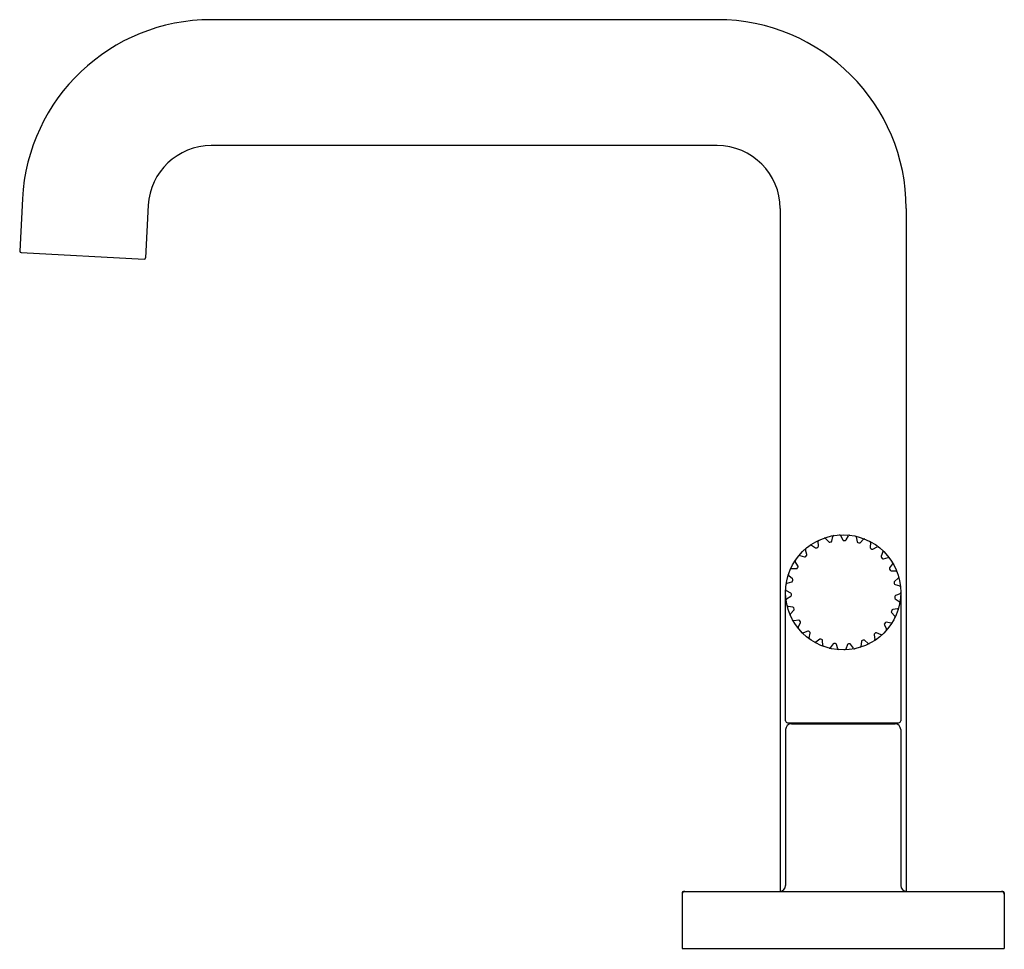
# Model space of a CAD drawing. Units: inches. Extents: x 5275.71 to 5282.58, y 480.17 to 486.67.
import ezdxf

# ---------------------------------------------------------------- set-up
doc = ezdxf.new("R2010")
doc.units = ezdxf.units.IN
doc.header["$LTSCALE"] = 0.64311
doc.header["$MEASUREMENT"] = 0
doc.layers.get('0').update_dxf_attribs({"color": 255, "linetype": 'CONTINUOUS'})
doc.layers.get('Defpoints').update_dxf_attribs({"linetype": 'CONTINUOUS'})
doc.styles.get("Standard").update_dxf_attribs({"font": 'txt', "width": 0.8})

msp = doc.modelspace()

# ---------------------------------------------------------------- linework, layer by layer
for p, q in [((5280.5788, 486.6682), (5277.0463, 486.6682)), ((5280.5788, 485.7882), (5277.0463, 485.7882)), ((5275.7281, 485.4173), (5275.7089, 485.0512)), ((5276.6069, 485.3712), (5276.5877, 485.0051)), ((5281.0188, 485.3482), (5281.0188, 480.5782)), ((5281.8988, 485.3482), (5281.8988, 480.5782)), ((5275.7183, 485.0407), (5276.5772, 484.9957)), ((5281.3347, 483.0445), (5281.3578, 483.0194)), ((5281.3793, 483.0249), (5281.3874, 483.0578)), ((5281.4411, 483.0639), (5281.4565, 483.0335)), ((5281.4787, 483.033), (5281.4954, 483.0626)), ((5281.5488, 483.054), (5281.5555, 483.0206)), ((5281.5767, 483.0141), (5281.6008, 483.038)), ((5281.205, 482.9315), (5281.1948, 482.9639)), ((5281.2376, 482.997), (5281.2665, 482.9791)), ((5281.2747, 482.9789), (5281.2817, 482.983)), ((5281.2857, 482.9902), (5281.2847, 483.0241)), ((5281.3657, 483.017), (5281.3735, 483.019)), ((5281.4635, 483.0292), (5281.4716, 483.029)), ((5281.561, 483.0145), (5281.5687, 483.0121)), ((5281.6498, 483.0153), (5281.6472, 482.9814)), ((5281.6509, 482.974), (5281.6577, 482.9696)), ((5281.6659, 482.9694), (5281.6956, 482.986)), ((5281.1568, 482.9251), (5281.1895, 482.9156)), ((5281.1974, 482.9177), (5281.2031, 482.9235)), ((5281.7367, 482.9509), (5281.725, 482.9189)), ((5281.7265, 482.9108), (5281.7319, 482.9047)), ((5281.7398, 482.9023), (5281.7728, 482.9103)), ((5281.0984, 482.8341), (5281.1325, 482.8338)), ((5281.1431, 482.8533), (5281.1246, 482.8817)), ((5281.1395, 482.8379), (5281.1434, 482.845)), ((5281.7823, 482.8295), (5281.7859, 482.8222)), ((5281.8029, 482.8654), (5281.783, 482.8377)), ((5281.1046, 482.7612), (5281.0791, 482.7836)), ((5281.7928, 482.8178), (5281.8267, 482.8165)), ((5281.8436, 482.7652), (5281.817, 482.7439)), ((5281.0667, 482.7306), (5281.0996, 482.7395)), ((5281.1053, 482.7455), (5281.1071, 482.7534)), ((5281.8141, 482.7362), (5281.8156, 482.7282)), ((5281.821, 482.7221), (5281.8534, 482.7117)), ((5281.0568, 481.7702), (5281.0568, 482.6672)), ((5281.0924, 482.6622), (5281.0618, 482.6768)), ((5281.0641, 482.6225), (5281.0934, 482.64)), ((5281.0973, 482.6472), (5281.0969, 482.6553)), ((5281.8196, 482.6378), (5281.8188, 482.6297)), ((5281.8224, 482.6223), (5281.8507, 482.6036)), ((5281.8558, 482.6577), (5281.8244, 482.6444)), ((5281.8608, 482.6672), (5281.8608, 481.7702)), ((5281.1073, 482.5635), (5281.0739, 482.5693)), ((5281.1161, 482.5504), (5281.1136, 482.5581)), ((5281.8385, 482.5509), (5281.8047, 482.5466)), ((5281.0908, 482.5177), (5281.1143, 482.5424)), ((5281.7982, 482.5415), (5281.7954, 482.5339)), ((5281.7968, 482.5258), (5281.819, 482.5002)), ((5281.1483, 482.4725), (5281.1146, 482.4691)), ((5281.1448, 482.424), (5281.1607, 482.4541)), ((5281.1603, 482.4623), (5281.1558, 482.469)), ((5281.7461, 482.4399), (5281.7606, 482.4092)), ((5281.7517, 482.4546), (5281.7469, 482.4481)), ((5281.793, 482.4528), (5281.7593, 482.4577)), ((5281.2124, 482.396), (5281.1808, 482.3836)), ((5281.2266, 482.3894), (5281.2205, 482.3947)), ((5281.2221, 482.3483), (5281.2293, 482.3816)), ((5281.6741, 482.3708), (5281.6798, 482.3373)), ((5281.6835, 482.3834), (5281.6771, 482.3784)), ((5281.7228, 482.3706), (5281.6917, 482.3844)), ((5281.2947, 482.3396), (5281.2676, 482.3191)), ((5281.3102, 482.3371), (5281.3028, 482.3405)), ((5281.3169, 482.2963), (5281.3148, 482.3303)), ((5281.3891, 482.3075), (5281.3686, 482.2805)), ((5281.4048, 482.3092), (5281.3968, 482.3105)), ((5281.4222, 482.2717), (5281.4111, 482.3039)), ((5281.4888, 482.302), (5281.4762, 482.2705)), ((5281.5034, 482.3079), (5281.4953, 482.307)), ((5281.5302, 482.2765), (5281.5108, 482.3046)), ((5281.5862, 482.3237), (5281.5826, 482.2899)), ((5281.5986, 482.3333), (5281.5911, 482.3302)), ((5281.633, 482.3103), (5281.6068, 482.3321)), ((5281.0708, 481.7562), (5281.8468, 481.7562)), ((5281.0968, 481.7482), (5281.8208, 481.7482)), ((5281.1088, 481.7562), (5281.1088, 481.7482)), ((5281.8088, 481.7562), (5281.8088, 481.7482)), ((5281.0568, 481.7082), (5281.0568, 480.6182)), ((5281.8608, 481.7082), (5281.8608, 480.6182)), ((5280.3338, 480.5682), (5280.3338, 480.1782)), ((5280.3438, 480.5782), (5282.5738, 480.5782)), ((5282.5838, 480.5682), (5282.5838, 480.1782)), ((5280.3338, 480.1782), (5282.5838, 480.1782))]:
    msp.add_line(p, q)
msp.add_circle((5281.4588, 482.6672), 0.4019)
for centre, radius, start, end in [((5277.0463, 485.3482), 1.32, 90, 177), ((5280.5788, 485.3482), 1.32, 0, 90), ((5277.0463, 485.3482), 0.44, 90, 177), ((5280.5788, 485.3482), 0.44, 0, 90), ((5275.7189, 485.0507), 0.01, 177, 267), ((5276.5777, 485.0057), 0.01, 267, 357), ((5281.2927, 483.0244), 0.008, 114.941, 181.83264), ((5281.3288, 483.0391), 0.008, 42.53327, 109.25687), ((5281.3952, 483.0559), 0.008, 99.28882, 166.18046), ((5281.434, 483.0603), 0.008, 26.8811, 93.6047), ((5281.4637, 483.0372), 0.008, 206.8811, 268.72271), ((5281.4718, 483.037), 0.008, 268.72271, 330.52829), ((5281.5024, 483.0587), 0.008, 83.63665, 150.52829), ((5281.541, 483.0524), 0.008, 11.22892, 77.95253), ((5281.6064, 483.0324), 0.008, 67.98447, 134.87612), ((5281.2024, 482.9663), 0.008, 130.59317, 197.48481), ((5281.2333, 482.9902), 0.008, 58.18544, 124.90905), ((5281.2707, 482.9858), 0.008, 238.18544, 300.02706), ((5281.2777, 482.9899), 0.008, 300.02706, 1.83264), ((5281.3637, 483.0248), 0.008, 222.53327, 284.37489), ((5281.3715, 483.0268), 0.008, 284.37489, 346.18046), ((5281.5633, 483.0221), 0.008, 191.22892, 253.07054), ((5281.5711, 483.0198), 0.008, 253.07054, 314.87612), ((5281.6419, 483.0159), 0.008, 355.57675, 62.30035), ((5281.6552, 482.9807), 0.008, 175.57675, 237.41836), ((5281.662, 482.9764), 0.008, 237.41836, 299.22394), ((5281.6995, 482.979), 0.008, 52.3323, 119.22394), ((5281.1545, 482.9174), 0.008, 73.83762, 140.56122), ((5281.1917, 482.9233), 0.008, 253.83762, 315.67923), ((5281.1974, 482.9291), 0.008, 315.67923, 17.48481), ((5281.7325, 482.9161), 0.008, 159.92457, 221.76619), ((5281.7379, 482.9101), 0.008, 221.76619, 283.57177), ((5281.7292, 482.9536), 0.008, 339.92457, 46.64818), ((5281.7747, 482.9025), 0.008, 36.68013, 103.57177), ((5281.0983, 482.8261), 0.008, 89.48979, 156.2134), ((5281.1313, 482.8861), 0.008, 146.24534, 213.13699), ((5281.1325, 482.8418), 0.008, 269.48979, 331.33141), ((5281.1364, 482.8489), 0.008, 331.33141, 33.13699), ((5281.7895, 482.833), 0.008, 144.2724, 206.11402), ((5281.7964, 482.87), 0.008, 324.2724, 30.99601), ((5281.0844, 482.7896), 0.008, 161.89752, 228.78916), ((5281.0994, 482.7552), 0.008, 346.98358, 48.78916), ((5281.7931, 482.8258), 0.008, 206.11402, 267.91959), ((5281.8264, 482.8085), 0.008, 21.02795, 87.91959), ((5281.8386, 482.7714), 0.008, 308.62023, 15.34383), ((5281.0688, 482.7229), 0.008, 105.14197, 171.86557), ((5281.0975, 482.7473), 0.008, 285.14197, 346.98358), ((5281.822, 482.7377), 0.008, 128.62023, 190.46184), ((5281.8235, 482.7297), 0.008, 190.46184, 252.26742), ((5281.8509, 482.7041), 0.008, 5.37578, 72.26742), ((5281.0652, 482.684), 0.008, 177.54969, 244.44133), ((5281.0682, 482.6157), 0.008, 120.79414, 187.51774), ((5281.0889, 482.6549), 0.008, 2.63576, 64.44133), ((5281.0893, 482.6468), 0.008, 300.79414, 2.63576), ((5281.8268, 482.629), 0.008, 174.80967, 236.61525), ((5281.8275, 482.637), 0.008, 112.96805, 174.80967), ((5281.8527, 482.6651), 0.008, 292.96805, 359.69166), ((5281.0753, 482.5772), 0.008, 193.20187, 260.09351), ((5281.106, 482.5556), 0.008, 18.28793, 80.09351), ((5281.1085, 482.5479), 0.008, 316.44631, 18.28793), ((5281.8375, 482.5589), 0.008, 277.31588, 344.03948), ((5281.8463, 482.5969), 0.008, 349.7236, 56.61525), ((5281.0966, 482.5122), 0.008, 136.44631, 203.16992), ((5281.8028, 482.5311), 0.008, 159.15749, 220.96307), ((5281.8057, 482.5387), 0.008, 97.31588, 159.15749), ((5281.813, 482.495), 0.008, 334.07143, 40.96307), ((5281.1138, 482.4771), 0.008, 208.85404, 275.74568), ((5281.1519, 482.4203), 0.008, 152.09849, 218.82209), ((5281.1491, 482.4646), 0.008, 33.9401, 95.74568), ((5281.1537, 482.4578), 0.008, 332.09849, 33.9401), ((5281.7533, 482.4433), 0.008, 143.50532, 205.3109), ((5281.7582, 482.4498), 0.008, 81.6637, 143.50532), ((5281.7942, 482.4607), 0.008, 261.6637, 328.38731), ((5281.1778, 482.3911), 0.008, 224.50621, 291.39786), ((5281.2153, 482.3886), 0.008, 49.59228, 111.39786), ((5281.2299, 482.3466), 0.008, 167.75066, 234.47427), ((5281.2215, 482.3833), 0.008, 347.75066, 49.59228), ((5281.682, 482.3721), 0.008, 127.85315, 189.65872), ((5281.6884, 482.3771), 0.008, 66.01153, 127.85315), ((5281.7261, 482.3779), 0.008, 246.01153, 312.73514), ((5281.7534, 482.4058), 0.008, 318.41926, 25.3109), ((5281.2627, 482.3255), 0.008, 240.15839, 307.05003), ((5281.2995, 482.3332), 0.008, 65.24445, 127.05003), ((5281.3069, 482.3298), 0.008, 3.40283, 65.24445), ((5281.3248, 482.2967), 0.008, 183.40283, 250.12644), ((5281.3622, 482.2853), 0.008, 255.81056, 322.7022), ((5281.3955, 482.3026), 0.008, 80.89662, 142.7022), ((5281.4035, 482.3013), 0.008, 19.05501, 80.89662), ((5281.4962, 482.2991), 0.008, 96.5488, 158.35438), ((5281.5043, 482.3), 0.008, 34.70718, 96.5488), ((5281.5368, 482.2811), 0.008, 214.70718, 281.43079), ((5281.5747, 482.2907), 0.008, 287.11491, 354.00655), ((5281.5941, 482.3228), 0.008, 112.20097, 174.00655), ((5281.6016, 482.3259), 0.008, 50.35936, 112.20097), ((5281.6381, 482.3165), 0.008, 230.35936, 297.08296), ((5281.6719, 482.336), 0.008, 302.76708, 9.65872), ((5281.4298, 482.2744), 0.008, 199.05501, 265.77861), ((5281.4688, 482.2734), 0.008, 271.46274, 338.35438), ((5281.0708, 481.7702), 0.014, 180, 270), ((5281.0968, 481.7082), 0.04, 90, 180), ((5281.8208, 481.7082), 0.04, 360, 90), ((5281.8468, 481.7702), 0.014, 270, 0), ((5280.3438, 480.5682), 0.01, 90, 180), ((5280.3538, 480.5582), 0.02, 90, 180), ((5281.0168, 480.6182), 0.04, 270, 0), ((5281.9008, 480.6182), 0.04, 180, 270), ((5282.5638, 480.5582), 0.02, 0, 90), ((5282.5738, 480.5682), 0.01, 0, 90)]:
    msp.add_arc(centre, radius, start, end)

# ---------------------------------------------------------------- texts
at = {"layer": 'Defpoints'}
for tag, p, s in [('TRADENAME', (5281.4509, 480.1748), 'ONE'), ('MODELNUMBER', (5281.4509, 480.1765), 'P40876-LV'), ('PRODUCT', (5281.4509, 480.1731), 'BATHROOM SINK FAUCET')]:
    msp.add_attdef(tag, p, s, height=0.001, dxfattribs=at)

doc.saveas('drawing.dxf')
